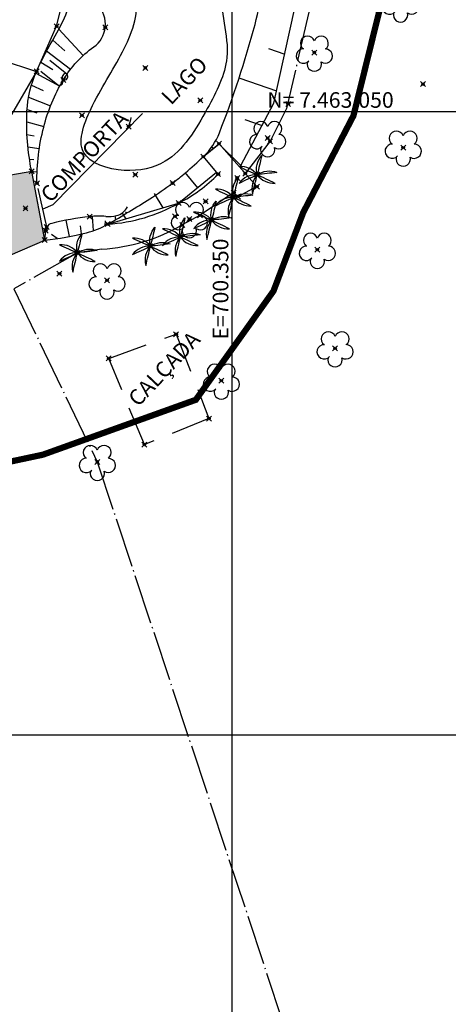
# Model space of a CAD drawing. Units: metres. Extents: x 0 to 1399485, y 0 to 14925245.
# Drawn here: x 700333 to 700367, y 7462978 to 7463057 of the extents above; entities that cross this region are included whole.
import ezdxf

# ---------------------------------------------------------------- set-up
doc = ezdxf.new("R2010")
doc.units = ezdxf.units.M
doc.header["$MEASUREMENT"] = 0
doc.header["$PDMODE"] = 35
doc.header["$PDSIZE"] = 0.2
for name, pattern in [('ACAD_ISO03W100', [30, 12, -18]), ('CERCA', [4.7, 4, -0.35, 0, -0.35]), ('CONTINUO', [0]), ('HIDDEN2', [4.7625, 3.175, -1.5875])]:
    doc.linetypes.add(name, pattern=pattern)
for name, color, linetype in [('-0PR-FMP', 90, 'ACAD_ISO03W100'), ('_ALICERCE', 7, 'CONTINUO'), ('_CALGADA', 7, 'CONTINUO'), ('_CERCA', 7, 'CONTINUO'), ('_COMPORTA', 7, 'CONTINUO'), ('_COQUEIRO', 7, 'CONTINUO'), ('_DECK', 7, 'CONTINUO'), ('_DESAGUE', 7, 'CONTINUO'), ('_MURETA', 7, 'CONTINUO'), ('_PONTE', 7, 'CONTINUO'), ('_TN', 7, 'CONTINUO'), ('A-RETICULA-UTM', 1, 'Continuous'), ('ALICERCE', 4, 'HIDDEN2'), ('ARVORE', 7, 'CONTINUO'), ('BLTAL', 7, 'Continuous'), ('CALGADA', 9, 'HIDDEN2'), ('CERCA', 240, 'CERCA'), ('COQUEIRO', 7, 'CONTINUO'), ('CRISTA', 42, 'CONTINUO'), ('DECK', 32, 'CONTINUO'), ('DESAGUE', 7, 'CONTINUO'), ('LAGO', 5, 'CONTINUO'), ('PE', 42, 'CONTINUO'), ('PONTE', 8, 'CONTINUO'), ('Talude', 42, 'Continuous'), ('TEXTO', 7, 'Continuous')]:
    doc.layers.add(name, color=color, linetype=linetype)
doc.styles.get("Standard").update_dxf_attribs({"font": 'arial.ttf'})

# ---------------------------------------------------------------- blocks, each defined once
blk = doc.blocks.new('SIMB_ARVORE')
at = {"color": 0, "linetype": 'Continuous'}
for centre, start, end in [((-0.545, 0.75), 18.74976, 233.1301), ((0.545, 0.75), 306.8699, 161.25024), ((-0.88, -0.285), 87.01336, 319.18492), ((0.88, -0.285), 234.92625, 89.00365), ((0, -0.925), 162.8241, 17.1759)]:
    blk.add_arc(centre, 0.575, start, end, dxfattribs=at)
at = {"color": 0}
blk.add_point((0, 0), dxfattribs=at)
for tag in ['cota:', 'desc:', 'pto:']:
    blk.add_attdef(tag, (0, 0), '', height=1)
blk = doc.blocks.new('COQ')
at = {"layer": 'COQUEIRO'}
for points in [[(0, 0, -0.252771), (0.365, 1.541)], [(0.365, 1.541, -0.001946), (0, 0, 0.297227)], [(0, 0, 0.252771), (-1.443, 0.653)], [(-1.443, 0.653, 0.001946), (0, 0, -0.297227)], [(0, 0, 0.252771), (-1.438, -0.664)], [(-1.438, -0.664, 0.001946), (0, 0, -0.297227)], [(0, 0, -0.252771), (1.573, 0.189)], [(1.573, 0.189, -0.001946), (0, 0, 0.297227)], [(1.427, -0.687, 0.001946), (0, 0, -0.297227)], [(0, 0, 0.252771), (-0.372, -1.54)], [(-0.372, -1.54, 0.001946), (0, 0, -0.297227)], [(0, 0, 0.252771), (1.427, -0.687)]]:
    blk.add_lwpolyline(points, format="xyb", dxfattribs=at)
blk = doc.blocks.new('TB')
at = {"layer": 'DESAGUE'}
for points in [[(-2.01, -6.01), (-2.01, -6.01), (-2.01, -0.15)], [(1.88, -0.15), (1.88, -0.15), (1.88, -6.01), (1.88, -6.01)]]:
    blk.add_lwpolyline(points, dxfattribs=at)
for centre, radius, start, end in [((-0.98, -0.35), 1.05, 19.7067, 168.7233), ((0.91, -0.49), 1.03, 19.1243, 151.867), ((-1.04, 0.37), 1.1, 207.8437, 340.5863)]:
    blk.add_arc(centre, radius, start, end, dxfattribs=at)

msp = doc.modelspace()

# ---------------------------------------------------------------- hatches: boundary and pattern name
at = {"layer": 'PONTE'}
h = msp.add_hatch(dxfattribs=at)
h.set_pattern_fill('AR-CONC', color=256, scale=0.05)
h.set_pattern_definition([(50, (0, 0), (0.3586300913, -0.031376067491), [0.0375, -0.4125]), (355, (0, 0), (-0.069375666807, 0.37609606685), [0.03, -0.33]), (100.45144446, (0.0299, -0.0026), (0.289254423364, 0.344719995484), [0.031870096, -0.350571056]), (46.1842, (0, 0.1), (0.533620665336, -0.082759640397), [0.05625, -0.61875]), (96.63563549, (0.04447, 0.0931), (0.467330972837, 0.487059300387), [0.047805171, -0.52585688]), (351.18416399, (0, 0.1), (0.467330972527, 0.487059300135), [0.045, -0.4950000005]), (21, (0.05, 0.075), (0.298453526059, -0.201309445333), [0.0375, -0.4125]), (326, (0.05, 0.075), (0.12165766596, 0.362575022523), [0.03, -0.33]), (71.45144474, (0.07487, 0.05822), (0.420111188365, 0.161265576403), [0.031870095, -0.350571056]), (37.5, (0, 0), (0.0060799276586, 0.1664469269157), [0, -0.326, 0, -0.335, 0, -0.33125]), (7.5, (0, 0), (0.131534768721, 0.197205855941), [0, -0.191, 0, -0.3185, 0, -0.12625]), (327.5, (-0.1115, 0), (0.2669112180862, -0.0112774358672), [0, -0.125, 0, -0.39, 0, -0.5175]), (317.5, (-0.1615, 0), (0.291593084671, 0.050052491166), [0, -0.1625, 0, -0.259, 0, -0.3675])])
h.paths.add_polyline_path([(700332.20499, 7463038.49598), (700334.97398, 7463039.6989), (700333.93321, 7463045.20062), (700331.01543, 7463044.68553)])
h.paths.add_polyline_path([(700330.68044, 7463044.31118), (700334.62687, 7463044.31118), (700334.62687, 7463045.43618), (700330.68044, 7463045.43618)], flags=9)
h.paths.add_polyline_path([(700331.22399, 7463044.58722), (700332.43114, 7463044.58722), (700332.43114, 7463045.03722), (700331.22399, 7463045.03722)], flags=24)
h.paths.add_polyline_path([(700330.84425, 7463043.52113), (700334.82639, 7463043.52113), (700334.82639, 7463044.64613), (700330.84425, 7463044.64613)], flags=9)
h.paths.add_polyline_path([(700331.3878, 7463044.69717), (700333.25209, 7463044.69717), (700333.25209, 7463045.14717), (700331.3878, 7463045.14717)], flags=24)
h.paths.add_polyline_path([(700331.3878, 7463043.79717), (700332.59495, 7463043.79717), (700332.59495, 7463044.24717), (700331.3878, 7463044.24717)], flags=24)
h.paths.add_polyline_path([(700329.3744, 7463044.34204), (700331.23869, 7463044.34204), (700331.23869, 7463044.79204), (700329.3744, 7463044.79204)], flags=9)
h.paths.add_polyline_path([(700331.58148, 7463040.54206), (700333.44576, 7463040.54206), (700333.44576, 7463040.99206), (700331.58148, 7463040.99206)], flags=25)
h.paths.add_polyline_path([(700331.58148, 7463039.64206), (700332.78862, 7463039.64206), (700332.78862, 7463040.09206), (700331.58148, 7463040.09206)], flags=25)
h.paths.add_polyline_path([(700331.30751, 7463043.57915), (700331.94323, 7463043.57915), (700331.94323, 7463044.02915), (700331.30751, 7463044.02915)], flags=24)
h.paths.add_polyline_path([(700331.30751, 7463042.67915), (700332.51465, 7463042.67915), (700332.51465, 7463043.12915), (700331.30751, 7463043.12915)], flags=25)
h.paths.add_polyline_path([(700330.84456, 7463038.87476), (700333.02314, 7463038.87476), (700333.02314, 7463039.32476), (700330.84456, 7463039.32476)], flags=9)
h.paths.add_polyline_path([(700331.6232, 7463040.32207), (700333.80177, 7463040.32207), (700333.80177, 7463040.77207), (700331.6232, 7463040.77207)], flags=25)
h.paths.add_polyline_path([(700331.6232, 7463039.42207), (700332.81606, 7463039.42207), (700332.81606, 7463039.87207), (700331.6232, 7463039.87207)], flags=25)
h.paths.add_polyline_path([(700334.79045, 7463040.46131), (700338.73688, 7463040.46131), (700338.73688, 7463041.58631), (700334.79045, 7463041.58631)], flags=9)
h.paths.add_polyline_path([(700332.47999, 7463039.67098), (700334.00142, 7463039.67098), (700334.00142, 7463040.12098), (700332.47999, 7463040.12098)], flags=24)
h.paths.add_polyline_path([(700332.47999, 7463038.77098), (700333.68713, 7463038.77098), (700333.68713, 7463039.22098), (700332.47999, 7463039.22098)], flags=24)
h.paths.add_polyline_path([(700333.66465, 7463045.19958), (700337.61108, 7463045.19958), (700337.61108, 7463046.32458), (700333.66465, 7463046.32458)], flags=9)
h.paths.add_polyline_path([(700330.74688, 7463044.68449), (700334.6933, 7463044.68449), (700334.6933, 7463045.80949), (700330.74688, 7463045.80949)], flags=9)
h.paths.add_polyline_path([(700334.07963, 7463044.26143), (700338.02606, 7463044.26143), (700338.02606, 7463045.38643), (700334.07963, 7463045.38643)], flags=9)
h.paths.add_polyline_path([(700334.91628, 7463040.74961), (700338.71985, 7463040.74961), (700338.71985, 7463041.87461), (700334.91628, 7463041.87461)], flags=9)
h.paths.add_polyline_path([(700333.16416, 7463042.24483), (700337.11059, 7463042.24483), (700337.11059, 7463043.36983), (700333.16416, 7463043.36983)], flags=9)
h.paths.add_polyline_path([(700333.70772, 7463042.52087), (700334.85772, 7463042.52087), (700334.85772, 7463042.97087), (700333.70772, 7463042.97087)], flags=24)

# ---------------------------------------------------------------- linework, layer by layer
at = {"layer": '-0PR-FMP', "ltscale": 0.07, "const_width": 0.5, "flags": 128}
msp.add_lwpolyline([(698966.21739, 7461938.96025), (699048.25726, 7461954.84113), (699108.35049, 7461966.48036), (699121.77371, 7461971.16468), (699135.47516, 7461976.39883), (699153.2979, 7461987.91098), (699175.95911, 7462007.82566), (699206.03181, 7462033.78856), (699245.18363, 7462066.00029), (699258.87003, 7462077.36752), (699259.63202, 7462078.22232), (699271.79537, 7462085.71934), (699280.90429, 7462091.86128), (699285.32278, 7462095.23078), (699296.87498, 7462108.56335), (699298.1908, 7462109.72675), (699298.92739, 7462109.92447), (699302.85455, 7462111.44042), (699307.13639, 7462113.76493), (699318.61124, 7462111.25394), (699322.69146, 7462110.83796), (699341.53584, 7462097.15895), (699354.00208, 7462118.38846), (699373.1064, 7462139.2739), (699363.81927, 7462148.82048), (699365.24619, 7462153.22846), (699366.46057, 7462157.12629), (699371.16501, 7462158.63631), (699377.69402, 7462163.67222), (699384.24878, 7462171.11219), (699388.66452, 7462177.65138), (699395.72812, 7462186.68621), (699401.09551, 7462195.38782), (699402.44461, 7462214.09549), (699401.49479, 7462225.61263), (699397.9977, 7462231.92304), (699398.14656, 7462232.21845), (699401.13511, 7462234.70817), (699409.63636, 7462242.90892), (699412.83226, 7462260.15202), (699402.57185, 7462281.1821), (699393.33965, 7462292.03825), (699393.3085, 7462292.09325), (699400.80522, 7462299.5348), (699404.84747, 7462309.38908), (699407.85973, 7462333.97307), (699408.50231, 7462340.07225), (699408.60638, 7462340.49197), (699412.68775, 7462343.62332), (699425.71516, 7462356.19798), (699435.91495, 7462365.52647), (699440.49147, 7462373.42437), (699445.76037, 7462376.44737), (699459.58442, 7462393.96531), (699467.60794, 7462410.29867), (699470.25969, 7462420.13598), (699472.72757, 7462426.40462), (699474.00527, 7462436.39497), (699474.92176, 7462437.77205), (699481.3552, 7462443.19572), (699483.86382, 7462446.30365), (699489.10257, 7462449.56698), (699514.10526, 7462467.96291), (699519.63216, 7462483.37761), (699519.92888, 7462492.38952), (699518.89824, 7462511.67806), (699518.76231, 7462517.32894), (699517.65246, 7462522.08782), (699519.51994, 7462525.26282), (699523.13412, 7462526.69684), (699534.92944, 7462530.90749), (699564.4674, 7462540.39116), (699574.22512, 7462543.1766), (699586.6402, 7462549.77562), (699592.85805, 7462554.244), (699596.53668, 7462555.23708), (699599.2523, 7462556.55454), (699612.38951, 7462558.18724), (699620.20025, 7462558.2658), (699623.62543, 7462558.71775), (699639.88934, 7462563.50483), (699644.663, 7462567.18594), (699653.13476, 7462570.75565), (699657.25007, 7462573.74425), (699662.09821, 7462575.8257), (699665.22352, 7462576.76247), (699673.33787, 7462578.17801), (699679.03957, 7462580.90996), (699686.24647, 7462576.10172), (699700.6077, 7462580.44724), (699711.71694, 7462585.32837), (699720.65149, 7462591.14839), (699725.54198, 7462596.00532), (699729.89266, 7462595.66162), (699740.46748, 7462596.44749), (699747.47042, 7462599.17976), (699765.84287, 7462611.85154), (699769.82657, 7462615.40143), (699781.31602, 7462626.87973), (699794.9212, 7462638.79122), (699799.49184, 7462651.5175), (699800.52349, 7462656.06777), (699801.18366, 7462656.9054), (699802.93235, 7462658.20327), (699809.52101, 7462664.96222), (699815.04374, 7462669.61452), (699823.50324, 7462674.58627), (699831.20318, 7462680.65979), (699840.22129, 7462694.59222), (699842.31407, 7462700.82477), (699848.68792, 7462712.6767), (699849.43225, 7462719.44417), (699849.83926, 7462720.61584), (699850.91811, 7462721.25395), (699869.34328, 7462733.7012), (699875.72794, 7462742.70685), (699877.78484, 7462755.69133), (699878.11297, 7462765.07971), (699887.37381, 7462767.74389), (699895.35, 7462771.35027), (699908.65245, 7462783.75978), (699910.22212, 7462785.89831), (699914.13596, 7462790.08799), (699920.64782, 7462797.42822), (699924.18297, 7462806.13899), (699940.52881, 7462798.31715), (699957.81718, 7462800.84491), (699968.40251, 7462809.0914), (699984.44085, 7462814.48273), (699995.48356, 7462825.44111), (700000.37612, 7462830.21897), (700007.21536, 7462838.80211), (700012.39911, 7462851.46354), (700012.68704, 7462852.4573), (700013.80743, 7462853.7311), (700025.60363, 7462859.89374), (700043.14507, 7462864.03803), (700062.39913, 7462870.76213), (700065.10907, 7462871.2886), (700083.99429, 7462875.33183), (700111.46202, 7462891.04617), (700114.44716, 7462898.60894), (700118.70432, 7462895.79738), (700123.26937, 7462892.53954), (700148.58479, 7462883.70731), (700161.41646, 7462898.59073), (700165.20992, 7462904.90737), (700167.96571, 7462937.41067), (700171.09073, 7462939.47138), (700187.17927, 7462951.17434), (700191.41798, 7462954.84117), (700205.84776, 7462969.02332), (700207.52863, 7462970.05021), (700209.92772, 7462971.1585), (700218.64363, 7462974.92956), (700228.44858, 7462968.68841), (700241.58223, 7462965.92138), (700250.04274, 7462971.77852), (700258.80598, 7462977.75296), (700264.00644, 7462981.84967), (700272.13181, 7462992.40336), (700274.61921, 7463006.93197), (700275.07294, 7463010.17677), (700275.40329, 7463013.06754), (700276.29704, 7463015.05953), (700279.24439, 7463018.9225), (700279.94777, 7463019.12879), (700287.85639, 7463017.34646), (700297.88625, 7463018.79018), (700305.43572, 7463021.52683), (700308.72285, 7463023.01966), (700313.3889, 7463021.29302), (700324.69756, 7463020.32029), (700334.82804, 7463022.48091), (700347.08134, 7463026.88469), (700353.30404, 7463035.61006), (700355.69011, 7463041.91754), (700359.71271, 7463049.68162), (700363.57619, 7463065.33431), (700365.03029, 7463067.29491), (700370.36584, 7463070.75358), (700378.98367, 7463074.6673), (700387.81936, 7463082.36525), (700390.54599, 7463085.29126), (700393.92795, 7463085.88451), (700403.11629, 7463087.47338), (700418.32703, 7463090.93), (700434.62278, 7463095.51366), (700439.39334, 7463108.72161), (700440.98355, 7463113.72405), (700448.00231, 7463116.12741), (700458.54763, 7463118.21561), (700469.23881, 7463119.49277), (700476.53762, 7463121.20023), (700489.74614, 7463126.4927), (700503.37206, 7463133.9564), (700509.55074, 7463137.13158), (700514.64399, 7463139.34427), (700521.79254, 7463141.43835), (700528.91496, 7463142.855), (700529.467, 7463142.96668), (700532.28171, 7463142.17788), (700532.02828, 7463126.50173), (700539.04354, 7463124.31501), (700556.47105, 7463127.28443), (700568.50092, 7463134.70067), (700573.28843, 7463138.8673), (700580.7586, 7463136.15332), (700590.5125, 7463134.46912), (700600.77782, 7463135.16776), (700609.20059, 7463137.37529), (700615.13568, 7463139.81639), (700622.21266, 7463142.64801), (700635.59772, 7463148.03941), (700646.49601, 7463152.50756), (700654.26104, 7463155.60276), (700658.69678, 7463157.39005), (700663.67233, 7463159.48644), (700672.77872, 7463165.84493), (700673.34017, 7463166.57567), (700674.29792, 7463166.82787), (700680.03226, 7463168.28236), (700686.45093, 7463170.02057), (700695.99809, 7463173.02597), (700705.37228, 7463176.6251), (700717.14737, 7463181.43774), (700722.29703, 7463183.53931), (700730.22104, 7463185.98971), (700740.20408, 7463190.20951), (700748.62189, 7463196.36717), (700750.91939, 7463198.06903), (700757.82583, 7463196.13444), (700782.78386, 7463200.05052), (700799.58398, 7463220.33123), (700802.88659, 7463242.33302), (700802.19194, 7463244.1433), (700812.41547, 7463249.80665), (700821.78061, 7463253.91571), (700841.35447, 7463263.46696), (700841.61208, 7463263.58006), (700842.72981, 7463263.78685), (700849.02821, 7463264.05376), (700852.08492, 7463263.73307), (700852.98491, 7463263.64745), (700858.89013, 7463262.79098), (700862.42222, 7463261.95016), (700867.17659, 7463260.05635), (700871.5623, 7463258.12617), (700880.622, 7463255.09462), (700891.52493, 7463253.13808), (700904.27644, 7463253.45396), (700918.67454, 7463256.68855), (700930.61571, 7463263.84648), (700940.22475, 7463271.41757), (700952.57998, 7463280.49998), (700961.99954, 7463287.0977), (700970.31642, 7463292.18257), (700997.9336, 7463308.73082), (701016.81826, 7463317.85015), (701040.14774, 7463325.16018), (701064.1919, 7463333.73164), (701070.72939, 7463334.66461), (701092.97915, 7463343.08617), (701103.38075, 7463346.23079), (701111.00462, 7463348.21119), (701123.45929, 7463351.35357), (701145.97981, 7463357.28055), (701167.8398, 7463363.37234), (701172.35701, 7463364.92164), (701191.15594, 7463369.93233), (701205.66663, 7463373.39379), (701222.76562, 7463376.72703), (701244.35865, 7463381.67246), (701272.59913, 7463388.5235), (701278.06589, 7463389.75486), (701283.09556, 7463390.77212), (701288.88248, 7463391.81433), (701299.06159, 7463393.69681), (701305.84656, 7463395.51195), (701310.92458, 7463397.21936), (701316.3413, 7463399.19421), (701324.18857, 7463402.15989), (701332.09453, 7463405.85282), (701335.08557, 7463407.57813), (701343.23965, 7463407.36399), (701350.64848, 7463408.48154), (701357.4094, 7463409.80511), (701364.1188, 7463411.46732), (701372.91346, 7463414.51692), (701378.54449, 7463417.02087), (701382.04676, 7463418.21014), (701396.40355, 7463422.65236), (701407.59617, 7463426.07095), (701410.68959, 7463427.73162), (701417.79625, 7463426.8196), (701435.07026, 7463425.24074), (701450.52085, 7463437.56328), (701451.04881, 7463438.39718), (701451.44955, 7463438.43643), (701460.88753, 7463438.57701), (701469.70099, 7463438.00117), (701479.91001, 7463437.79383), (701488.65668, 7463438.60492), (701495.78106, 7463439.5986), (701504.21249, 7463439.99046), (701516.06449, 7463440.16079), (701528.25718, 7463440.27127), (701539.18142, 7463440.81353), (701548.56258, 7463442.39876), (701558.68109, 7463446.06144), (701561.03384, 7463447.25672), (701568.07527, 7463446.9737), (701576.04881, 7463447.80456), (701586.17585, 7463450.00669), (701592.78005, 7463453.20585), (701599.62319, 7463457.64591), (701605.69099, 7463462.01262), (701609.73149, 7463465.86239), (701613.20115, 7463469.51369), (701616.55383, 7463473.27718), (701619.84769, 7463477.95895), (701621.48167, 7463481.22355), (701622.48186, 7463483.33626), (701623.88451, 7463486.57381), (701624.94453, 7463489.55211), (701625.97093, 7463492.43329), (701626.09696, 7463492.84825), (701626.78068, 7463493.53918), (701630.08202, 7463497.60042), (701633.34039, 7463502.89994), (701633.95843, 7463504.23846), (701635.31613, 7463505.67643), (701636.04964, 7463506.31422), (701636.37038, 7463506.56577), (701636.42186, 7463506.60167), (701636.63433, 7463506.71575), (701636.92339, 7463506.85678), (701638.94093, 7463507.43019), (701643.02998, 7463508.77893), (701648.41127, 7463510.61368), (701652.08901, 7463511.91626), (701655.84793, 7463513.37521), (701659.46798, 7463515.00403), (701661.8166, 7463516.32337), (701663.27708, 7463517.16463), (701668.79619, 7463517.56357), (701676.52419, 7463520.76871), (701682.50173, 7463523.75511), (701690.30344, 7463528.63524), (701697.72209, 7463533.1222), (701702.95012, 7463535.94837), (701711.12384, 7463540.18948), (701719.63376, 7463544.47502), (701724.26747, 7463546.79673), (701725.18674, 7463547.23194), (701728.17551, 7463547.79175), (701735.06341, 7463549.74677), (701740.0295, 7463552.10415), (701745.15149, 7463554.90615), (701749.77027, 7463558.72189), (701756.25959, 7463564.88668), (701758.96389, 7463570.15029), (701762.40955, 7463572.56683), (701772.7943, 7463579.57889), (701788.88605, 7463589.89455), (701807.27296, 7463601.62534), (701812.73867, 7463605.87723), (701813.15465, 7463606.12968), (701815.21396, 7463606.96412), (701824.18836, 7463609.4051), (701837.53734, 7463611.73134), (701846.55535, 7463612.89393), (701851.74156, 7463613.63405), (701863.80566, 7463616.57897), (701870.25183, 7463618.25503), (701878.48734, 7463619.70009), (701888.53637, 7463621.29579), (701890.67282, 7463621.36654), (701901.47573, 7463624.08011), (701913.94092, 7463625.39589), (701925.57416, 7463634.48988), (701929.23103, 7463636.42468), (701935.87932, 7463637.3072), (701990.41746, 7463650.61378), (702033.3579, 7463670.38504), (702069.67267, 7463702.45602), (702078.84476, 7463723.6944), (702082.46897, 7463727.04907), (702090.5185, 7463735.78641), (702098.45071, 7463745.79137)], dxfattribs=at)
at = {"layer": '_ALICERCE', "color": 3}
msp.add_point((700365.27839, 7463052.20833, 19.57055), dxfattribs=at)
at = {"layer": '_CALGADA', "color": 3}
for p in [(700345.5024, 7463032.14565, 19.56472), (700340.10585, 7463030.20766, 19.51401), (700348.1359, 7463025.38187, 19.70215), (700342.95746, 7463023.28647, 19.85617)]:
    msp.add_point(p, dxfattribs=at)
at = {"layer": '_CERCA', "color": 3}
for p in [(700335.92459, 7463056.8492, 19.82482), (700334.31854, 7463053.23054, 19.78901), (700354.48007, 7463050.62534, 19.41504), (700353.0278, 7463047.62236, 19.5608), (700351.04009, 7463045.03331, 19.46018), (700336.15591, 7463037.00416, 19.39088)]:
    msp.add_point(p, dxfattribs=at)
at = {"layer": '_COMPORTA', "color": 3}
for p in [(700334.34819, 7463044.26247, 19.07007), (700335.13484, 7463040.75065, 18.81249)]:
    msp.add_point(p, dxfattribs=at)
at = {"layer": '_COQUEIRO', "color": 3}
for p in [(700351.99827, 7463044.93661, 19.40824), (700350.08839, 7463043.11881, 19.38317), (700348.34697, 7463041.29024, 19.41642), (700345.84442, 7463039.9395, 19.42002), (700343.44212, 7463039.19999, 19.34937), (700337.59211, 7463038.66916, 19.35985)]:
    msp.add_point(p, dxfattribs=at)
at = {"layer": '_DECK', "color": 7}
for p in [(700348.94303, 7463047.43242, 19.54867), (700347.68293, 7463046.3955, 19.53193), (700348.86825, 7463044.98799, 19.53249), (700350.12469, 7463043.51369, 19.51376), (700351.96964, 7463043.98422, 19.51407), (700345.69754, 7463042.66539, 19.61232), (700350.44843, 7463043.18037, 19.53271), (700347.41754, 7463041.68687, 19.60098), (700340.02845, 7463040.97628, 19.56222), (700345.98853, 7463040.90827, 19.59945)]:
    msp.add_point(p, dxfattribs=at)
at = {"layer": '_DESAGUE', "color": 3}
msp.add_point((700336.46436, 7463052.5518, 18.84144), dxfattribs=at)
at = {"layer": '_MURETA', "color": 3}
for p in [(700350.39601, 7463044.68743, 19.514), (700347.85995, 7463042.7956, 19.5753), (700338.5788, 7463041.57578, 19.39611), (700345.40926, 7463041.60147, 19.60401), (700335.05901, 7463040.46235, 19.45532)]:
    msp.add_point(p, dxfattribs=at)
at = {"layer": '_PONTE', "color": 3}
for p in [(700333.93321, 7463045.20062, 19.80043), (700334.97398, 7463039.6989, 19.63566)]:
    msp.add_point(p, dxfattribs=at)
at = {"layer": '_TN', "color": 3}
for p in [(700347.43392, 7463050.91127, 18.3798), (700345.21512, 7463044.26885, 18.32234), (700333.43272, 7463042.24587, 19.77232)]:
    msp.add_point(p, dxfattribs=at)
at = {"layer": 'A-RETICULA-UTM'}
for p, q in [((700350, 7462903.14605), (700350, 7463186.2447)), ((700226.49562, 7463050), (700607.95465, 7463050)), ((700107.78413, 7463000), (700593.7957, 7463000))]:
    msp.add_line(p, q, dxfattribs=at)
at = {"layer": 'ALICERCE', "elevation": 18.81249}
msp.add_lwpolyline([(700335.13484, 7463040.75065), (700334.34819, 7463044.26247)], dxfattribs=at)
at = {"layer": 'BLTAL'}
msp.add_line((700348.38891, 7463047.15993), (700348.50348, 7463047.07073), dxfattribs=at)
at = {"layer": 'CALGADA', "elevation": 19.51401}
msp.add_lwpolyline([(700340.10585, 7463030.20766), (700345.5024, 7463032.14565), (700348.1359, 7463025.38187), (700342.95746, 7463023.28647), (700340.10585, 7463030.20766)], dxfattribs=at)
at = {"layer": 'CERCA'}
msp.add_lwpolyline([(700367.30622, 7463082.44329), (700359.09755, 7463077.67599), (700362.39025, 7463069.10133), (700355.89235, 7463065.69092), (700356.14855, 7463057.99258), (700354.3415, 7463050.25758), (700353.0278, 7463047.62236), (700351.04009, 7463045.03331)], dxfattribs=at)
for points, elevation in [([(700334.31854, 7463053.23054), (700335.92459, 7463056.8492), (700337.09738, 7463061.48354), (700339.6778, 7463070.81722)], 19.78901), ([(700319.33505, 7463055.75437), (700323.72777, 7463055.34784), (700326.80572, 7463055.66218), (700334.31854, 7463053.23054)], 18.84964), ([(700334.31854, 7463053.23054), (700330.61963, 7463046.80111), (700330.38222, 7463045.55763), (700320.45513, 7463043.97177), (700313.36342, 7463044.71869), (700312.126, 7463054.2049)], 19.78901), ([(700339.56217, 7463038.97547), (700337.59211, 7463038.66916), (700332.50631, 7463035.78048), (700339.18299, 7463021.90214), (700355.36152, 7462973.01089)], 19.59945)]:
    msp.add_lwpolyline(points, dxfattribs=dict(at, elevation=elevation))
at = {"layer": 'CRISTA'}
msp.add_lwpolyline([(700333.93321, 7463045.20062, -0.06350028), (700333.55165, 7463050.02778, -0.09380956), (700334.31854, 7463053.23054, -0.03015524), (700335.81894, 7463056.09583, 0.04571561), (700336.75054, 7463058.01795, 0.04143516), (700338.43836, 7463063.95181, -0.03702382), (700340.26808, 7463070.60675, -0.01609481), (700340.79646, 7463071.95102, -0.0048181), (700342.74727, 7463076.36278, -0.09215375), (700346.65148, 7463081.95171, -0.06936889), (700353.89624, 7463087.33149)], format="xyb", dxfattribs=at)
msp.add_lwpolyline([(700340.02845, 7463040.97628), (700345.69754, 7463042.66539), (700348.74066, 7463045.1395), (700347.68293, 7463046.3955), (700348.91824, 7463047.41203), (700350.69521, 7463045.68908), (700353.34072, 7463050.69246), (700355.03127, 7463058.42622), (700355.06066, 7463065.77016), (700351.34136, 7463072.69549)], dxfattribs=at)
for centre, radius, start, end in [((700331.62244, 7463062.41079), 20.9113, 345.02203, 2.5656133), ((700271.80135, 7463078.41515), 82.83627, 338.6842113, 345.02203), ((700344.09523, 7463050.20599), 5.23368, 313.2750906, 338.6842113), ((700317.51851, 7463078.4331), 44.00341, 310.7533842, 313.2750906), ((700332.8499, 7463060.64228), 20.51799, 307.06012, 310.7533847), ((700328.71452, 7463066.11814), 27.37994, 302.4078994, 307.06012), ((700297.65171, 7463115.05038), 85.33909, 299.7732577, 302.407899), ((700336.67585, 7463046.83659), 6.75153, 284.1830146, 299.7732577), ((700332.60211, 7463062.95596), 23.3777, 275.8231804, 284.1830146)]:
    msp.add_arc(centre, radius, start, end, dxfattribs=at)
at = {"layer": 'CRISTA', "color": 3}
for p in [(700339.82088, 7463056.75942, 18.24031), (700343.02892, 7463053.51225, 18.09113), (700337.95271, 7463049.7125, 18.14987), (700341.7046, 7463048.80833, 18.07786), (700342.22499, 7463044.9432, 18.07779)]:
    msp.add_point(p, dxfattribs=at)
at = {"layer": 'DECK', "elevation": 19.53249}
msp.add_lwpolyline([(700348.86825, 7463044.98799), (700347.68293, 7463046.3955), (700348.94303, 7463047.43242), (700351.96964, 7463043.98422), (700350.44843, 7463043.18037), (700350.12469, 7463043.51369), (700347.41754, 7463041.68687), (700345.98853, 7463040.90827)], dxfattribs=at)
at = {"layer": 'DECK'}
for centre, radius, start, end in [((700340.61656, 7463052.92727, 19.56222), 11.45087, 296.341455, 316.105408), ((700339.26834, 7463053.88542, 19.56222), 12.9315, 273.3697533, 299.8131797), ((700338.64448, 7463053.67662, 19.59945), 14.72976, 273.5719467, 299.9064532)]:
    msp.add_arc(centre, radius, start, end, dxfattribs=at)
at = {"layer": 'LAGO'}
msp.add_spline([(700344.25036, 7463068.12183), (700349.57084, 7463065.10206), (700349.08716, 7463060.02884), (700349.57084, 7463054.35166), (700347.99887, 7463050.24477), (700344.61313, 7463046.01708), (700341.34829, 7463045.29235), (700338.08346, 7463046.74183), (700338.80898, 7463050.48636), (700341.34829, 7463055.07641), (700342.19474, 7463059.66647), (700341.10645, 7463065.10206), (700344.25036, 7463068.12183), (700344.12944, 7463068.24262)], degree=3, dxfattribs=at)
at = {"layer": 'PE'}
msp.add_lwpolyline([(700334.34819, 7463044.26247, -0.0652389), (700334.88903, 7463048.76083, -0.072068), (700336.46436, 7463052.5518, -0.10408898), (700338.90661, 7463055.19896, 0.21450132), (700339.82088, 7463056.75942, 0.11166071), (700339.70801, 7463057.73648, -0.05754935), (700339.29081, 7463059.58099, -0.08765543), (700339.60642, 7463064.2568, -0.03532443), (700343.16301, 7463075.25069, -0.12322905), (700348.96723, 7463083.23277, -0.0925024), (700360.35161, 7463089.63625)], format="xyb", dxfattribs=at)
for centre, radius, start, end in [((700353.72192, 7463046.19495, 19.45532), 12.29821, 164.2762038, 167.7310496), ((700340.45005, 7463042.89441, 19.45532), 1.26292, 282.174441, 335.3222865), ((700341.45522, 7463016.35097, 19.45532), 25.38828, 96.5054344, 103.47337), ((700339.3603, 7463034.72235, 19.45532), 6.89784, 85.7562469, 96.5054344), ((700340.0904, 7463044.56147, 19.45532), 2.96834, 265.7562472, 282.174441), ((700338.40454, 7463039.83288, 19.45532), 3.40423, 165.2636734, 169.3442106), ((700335.29132, 7463040.65173, 19.45532), 0.18513, 147.7005751, 165.2636742), ((700335.69407, 7463040.39712, 19.45532), 0.66161, 103.4733698, 147.7005752)]:
    msp.add_arc(centre, radius, start, end, dxfattribs=at)
at = {"layer": 'PONTE', "elevation": 19.63625}
msp.add_lwpolyline([(700332.20499, 7463038.49598), (700334.97398, 7463039.6989), (700333.93321, 7463045.20062), (700331.01543, 7463044.68553), (700332.20499, 7463038.49598)], dxfattribs=at)
at = {"layer": 'Talude'}
for p, q in [((700336.11355, 7463056.6137, 19.63625), (700338.05272, 7463054.5069, 18.81249)), ((700335.61285, 7463055.74821, 19.63625), (700336.57274, 7463054.86715, 19.22437)), ((700335.12558, 7463054.87502, 19.63625), (700337.04178, 7463053.40212, 18.81249)), ((700352.89647, 7463055.07232), (700354.19953, 7463054.62124)), ((700334.67118, 7463053.98429, 19.63625), (700335.63264, 7463053.3734, 19.22437)), ((700334.25125, 7463053.07682, 19.63625), (700336.17155, 7463052.03686, 18.81249)), ((700350.61203, 7463052.68845), (700353.55438, 7463051.6699)), ((700333.91167, 7463052.13681, 19.63625), (700334.84742, 7463051.70088, 19.22437)), ((700333.68019, 7463051.16452, 19.63625), (700335.44171, 7463050.47007, 18.81249)), ((700333.55977, 7463050.17233, 19.63625), (700334.35411, 7463049.91351, 19.22437)), ((700351.0112, 7463049.37561), (700352.39175, 7463048.8977)), ((700333.52975, 7463049.17291, 19.63625), (700334.90333, 7463048.81638, 18.81249)), ((700333.5526, 7463048.17328, 19.63625), (700334.12641, 7463048.05603, 19.22437)), ((700333.62762, 7463047.17622, 19.63625), (700334.5408, 7463047.03899, 18.81249)), ((700333.7546, 7463046.18443, 19.63625), (700334.09106, 7463046.15202, 19.22437)), ((700333.93321, 7463045.20062, 19.63625), (700334.36269, 7463045.18251, 18.81249)), ((700346.2095, 7463045.12245), (700347.20741, 7463043.89294)), ((700343.74426, 7463043.42432), (700344.43686, 7463042.28977)), ((700336.95256, 7463039.98663), (700336.70412, 7463041.29073, 19.45532)), ((700338.89418, 7463040.4599), (700338.80176, 7463041.59754, 19.45532)), ((700340.67948, 7463041.35254), (700340.62636, 7463041.64193, 19.45532)), ((700341.18368, 7463041.86118), (700341.46296, 7463041.4037)), ((700341.54009, 7463041.86179), (700341.45349, 7463041.94383, 9.72766)), ((700337.93081, 7463040.19368), (700337.83675, 7463040.83001, 9.72766)), ((700339.81092, 7463040.85709), (700339.83827, 7463041.22937, 9.72766)), ((700334.97398, 7463039.6989), (700335.05901, 7463040.46235, 19.45532)), ((700335.96635, 7463039.8216), (700335.51268, 7463040.14198, 9.72766))]:
    msp.add_line(p, q, dxfattribs=at)
at = {"layer": 'TEXTO'}
msp.add_lwpolyline([(700342.818, 7463049.86166), (700335.61696, 7463042.53012), (700334.81418, 7463042.18217)], dxfattribs=at)

# ---------------------------------------------------------------- block references
at = {"layer": 'ARVORE'}
for p in [(700363.4826, 7463058.67354, 19.77681), (700356.57816, 7463054.74089, 19.60265), (700352.84169, 7463047.88129, 19.53335), (700363.69623, 7463047.11517, 19.58228), (700346.57012, 7463041.38644, 19.56967), (700356.81765, 7463038.92299, 19.76207), (700339.97145, 7463036.4628, 19.60653), (700358.24115, 7463031.01773, 19.74731), (700349.11968, 7463028.42218, 19.64401), (700339.18299, 7463021.90214, 19.63596)]:
    msp.add_blockref('SIMB_ARVORE', p, dxfattribs=at)
at = {"layer": 'COQUEIRO'}
for p in [(700351.99827, 7463044.93661, 19.40824), (700350.08839, 7463043.11881, 19.38317), (700348.34697, 7463041.29024, 19.41642), (700345.84442, 7463039.9395, 19.42002), (700343.44212, 7463039.19999, 19.34937), (700337.59211, 7463038.66916, 19.35985)]:
    msp.add_blockref('COQ', p, dxfattribs=at)
at = {"layer": 'DESAGUE', "xscale": 0.3000000000000001, "yscale": 0.3000000000000001, "zscale": 0.3000000000000001, "rotation": 231.6966993468714}
msp.add_blockref('TB', (700336.41718, 7463052.54454, 18.82117), dxfattribs=at)

# ---------------------------------------------------------------- texts
at = {"layer": 'A-RETICULA-UTM', "color": 7}
msp.add_text('N= 7.463.050', height=1.25, dxfattribs=at).set_placement((700352.80473, 7463050.3125))
msp.add_text('E=700.350', height=1.25, rotation=90, dxfattribs=at).set_placement((700349.6875, 7463031.71652))
at = {"layer": 'TEXTO', "color": 7}
for s, p in [('LAGO', (700345.09944, 7463050.46948, -9.53264)), ('COMPORTA', (700335.43435, 7463042.62653, -9.53264)), ('CALÇADA', (700342.45699, 7463026.26136, -9.53264))]:
    msp.add_text(s, height=1.25, rotation=46.5988063, dxfattribs=at).set_placement(p)

doc.saveas('drawing.dxf')
